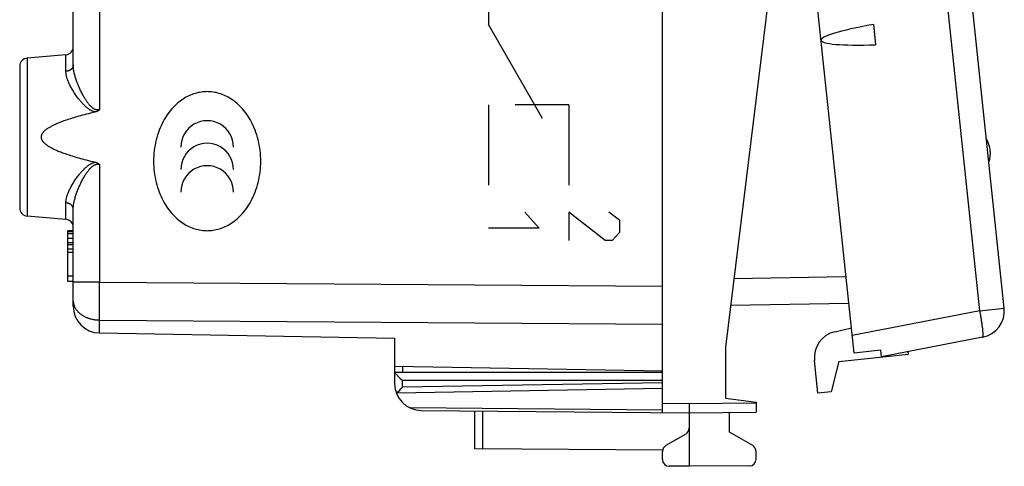
# Model space of a CAD drawing. Units: millimetres. Extents: x -18 to 122, y -24 to 46.
# Drawn here: x 85 to 122, y -24 to -8 of the extents above; entities that cross this region are included whole.
import ezdxf

# ---------------------------------------------------------------- set-up
doc = ezdxf.new("R2010")
doc.units = ezdxf.units.MM
doc.header["$LTSCALE"] = 16.335
doc.layers.get('0').update_dxf_attribs({"linetype": 'CONTINUOUS'})
for name, color, linetype in [('218140040', 7, 'CONTINUOUS'), ('268140000', 7, 'CONTINUOUS'), ('284140000', 7, 'CONTINUOUS'), ('IMPORTED', 7, 'CONTINUOUS'), ('INCISIONI_LASER', 7, 'CONTINUOUS')]:
    doc.layers.add(name, color=color, linetype=linetype)

msp = doc.modelspace()

# ---------------------------------------------------------------- linework, layer by layer
at = {"color": 250, "linetype": 'CONTINUOUS'}
for points in [[(92.462, -10.403), (92.407, -10.405), (92.351, -10.408), (92.295, -10.413), (92.238, -10.42), (92.181, -10.43), (92.124, -10.441), (92.067, -10.455), (92.01, -10.471), (91.953, -10.489), (91.896, -10.51), (91.839, -10.533), (91.783, -10.558), (91.727, -10.585), (91.671, -10.615), (91.616, -10.647), (91.561, -10.681), (91.507, -10.718), (91.453, -10.757), (91.399, -10.799), (91.346, -10.844), (91.293, -10.892), (91.241, -10.942), (91.19, -10.995), (91.14, -11.051), (91.09, -11.109), (91.042, -11.17), (90.995, -11.235), (90.948, -11.302), (90.903, -11.371), (90.86, -11.444), (90.819, -11.519), (90.779, -11.596), (90.741, -11.676), (90.705, -11.758), (90.671, -11.843), (90.639, -11.93), (90.61, -12.02), (90.582, -12.112), (90.558, -12.205), (90.536, -12.301), (90.516, -12.398), (90.5, -12.497), (90.486, -12.596), (90.476, -12.696), (90.468, -12.797), (90.463, -12.898), (90.462, -13), (90.463, -13.101), (90.468, -13.203), (90.476, -13.304), (90.486, -13.404), (90.5, -13.503), (90.516, -13.602), (90.536, -13.699), (90.558, -13.794), (90.582, -13.888), (90.609, -13.98), (90.639, -14.069), (90.671, -14.157), (90.705, -14.242), (90.741, -14.324), (90.779, -14.404), (90.818, -14.481), (90.86, -14.556), (90.903, -14.628), (90.948, -14.698), (90.994, -14.765), (91.042, -14.829), (91.09, -14.891), (91.14, -14.949), (91.19, -15.005), (91.241, -15.058), (91.293, -15.108), (91.346, -15.156), (91.399, -15.201), (91.453, -15.243), (91.507, -15.282), (91.561, -15.319), (91.616, -15.353), (91.671, -15.385), (91.727, -15.415), (91.783, -15.442), (91.839, -15.467), (91.896, -15.49), (91.953, -15.511), (92.01, -15.529), (92.067, -15.545), (92.124, -15.559), (92.181, -15.57), (92.238, -15.58), (92.295, -15.587), (92.351, -15.592), (92.407, -15.595), (92.462, -15.597)], [(92.462, -15.597), (92.517, -15.595), (92.573, -15.592), (92.629, -15.587), (92.685, -15.58), (92.742, -15.57), (92.799, -15.559), (92.856, -15.545), (92.914, -15.529), (92.971, -15.511), (93.027, -15.49), (93.084, -15.467), (93.14, -15.442), (93.196, -15.415), (93.252, -15.385), (93.307, -15.353), (93.362, -15.319), (93.417, -15.282), (93.471, -15.243), (93.524, -15.201), (93.578, -15.156), (93.63, -15.108), (93.682, -15.058), (93.733, -15.005), (93.784, -14.949), (93.833, -14.891), (93.881, -14.83), (93.929, -14.765), (93.975, -14.698), (94.02, -14.629), (94.063, -14.556), (94.105, -14.481), (94.145, -14.404), (94.183, -14.324), (94.219, -14.242), (94.253, -14.157), (94.284, -14.07), (94.314, -13.98), (94.341, -13.888), (94.366, -13.795), (94.388, -13.699), (94.407, -13.602), (94.423, -13.503), (94.437, -13.404), (94.448, -13.304), (94.455, -13.203), (94.46, -13.102), (94.462, -13), (94.46, -12.899), (94.455, -12.797), (94.448, -12.696), (94.437, -12.596), (94.424, -12.497), (94.407, -12.398), (94.388, -12.301), (94.366, -12.206), (94.341, -12.112), (94.314, -12.02), (94.284, -11.931), (94.253, -11.843), (94.219, -11.758), (94.183, -11.676), (94.145, -11.596), (94.105, -11.519), (94.063, -11.444), (94.02, -11.372), (93.975, -11.302), (93.929, -11.235), (93.882, -11.171), (93.833, -11.109), (93.784, -11.051), (93.733, -10.995), (93.682, -10.942), (93.63, -10.892), (93.578, -10.844), (93.525, -10.799), (93.471, -10.757), (93.417, -10.718), (93.362, -10.681), (93.307, -10.647), (93.252, -10.615), (93.196, -10.585), (93.14, -10.558), (93.084, -10.533), (93.028, -10.51), (92.971, -10.489), (92.914, -10.471), (92.856, -10.455), (92.799, -10.441), (92.742, -10.43), (92.685, -10.42), (92.629, -10.413), (92.572, -10.408), (92.517, -10.405), (92.462, -10.403)]]:
    msp.add_lwpolyline(points, dxfattribs=at)
for centre in [(92.462, -12.472), (92.462, -13.313), (92.462, -14.154)]:
    msp.add_ellipse(centre, major_axis=(0.984, 0), ratio=1, start_param=0, end_param=3.141593, dxfattribs=at)
at = {"layer": '218140040', "color": 7, "linetype": 'CONTINUOUS'}
for p, q in [((109.462, -17.672), (109.462, 17.672)), ((87.462, -9.406), (87.462, -0.994)), ((87.188, -9.024), (85.736, -9.151)), ((85.462, -9.45), (85.462, -14.75)), ((87.188, -15.176), (85.736, -15.049)), ((87.462, -18.419), (87.462, -14.794)), ((87.262, -17.5), (87.262, -15.6)), ((87.462, -15.6), (87.262, -15.6)), ((87.462, -15.64), (87.262, -15.64)), ((87.462, -15.721), (87.262, -15.721)), ((87.462, -15.883), (87.262, -15.883)), ((87.462, -16.045), (87.262, -16.045)), ((87.462, -16.126), (87.262, -16.126)), ((87.462, -16.287), (87.262, -16.287)), ((87.462, -16.409), (87.262, -16.409)), ((87.462, -17.298), (87.262, -17.298)), ((87.462, -17.5), (87.262, -17.5)), ((88.444, -19.419), (99.462, -19.611)), ((99.462, -19.611), (99.462, -20.675)), ((109.462, -20.85), (99.462, -20.675))]:
    msp.add_line(p, q, dxfattribs=at)
at = {"layer": '218140040', "color": 250, "linetype": 'CONTINUOUS'}
for p, q in [((88.444, 0.677), (88.444, -11.077)), ((85.736, -9.151), (85.736, -15.049)), ((87.188, -9.645), (87.188, -9.024)), ((88.444, -13.123), (88.444, -17.52)), ((87.188, -15.176), (87.188, -14.555)), ((88.444, -17.52), (87.462, -17.52)), ((88.444, -17.52), (109.462, -17.672)), ((88.444, -17.694), (88.444, -17.52)), ((88.443, -17.867), (88.444, -17.694)), ((88.443, -18.037), (88.443, -17.867)), ((88.443, -18.204), (88.443, -18.037)), ((88.443, -18.365), (88.443, -18.204)), ((88.443, -18.52), (88.443, -18.365)), ((88.443, -18.667), (88.443, -18.52)), ((88.444, -18.805), (88.443, -18.667)), ((88.444, -18.934), (88.444, -18.805)), ((88.444, -18.934), (109.462, -19.086)), ((88.444, -19.419), (88.444, -18.934))]:
    msp.add_line(p, q, dxfattribs=at)
for points in [[(87.462, -9.406), (87.461, -9.415), (87.461, -9.425), (87.46, -9.434), (87.458, -9.443), (87.456, -9.452), (87.454, -9.461), (87.451, -9.469), (87.448, -9.478), (87.444, -9.487), (87.44, -9.495), (87.436, -9.504), (87.431, -9.512), (87.426, -9.52), (87.42, -9.528), (87.414, -9.536), (87.408, -9.543), (87.401, -9.551), (87.394, -9.558), (87.387, -9.565), (87.379, -9.571), (87.371, -9.578), (87.363, -9.584), (87.354, -9.59), (87.345, -9.596), (87.336, -9.601), (87.327, -9.606), (87.317, -9.611), (87.307, -9.616), (87.297, -9.62), (87.287, -9.624), (87.276, -9.628), (87.266, -9.631), (87.255, -9.634), (87.244, -9.637), (87.233, -9.639), (87.222, -9.641), (87.21, -9.643), (87.199, -9.644), (87.188, -9.645)], [(88.444, -11.077), (88.436, -11.079), (88.427, -11.081), (88.419, -11.083), (88.41, -11.085), (88.402, -11.086), (88.393, -11.087), (88.385, -11.088), (88.376, -11.088), (88.367, -11.088), (88.358, -11.088), (88.349, -11.087), (88.34, -11.086), (88.331, -11.085), (88.322, -11.083), (88.313, -11.081), (88.303, -11.079), (88.294, -11.076), (88.285, -11.072), (88.275, -11.069), (88.265, -11.064), (88.255, -11.06), (88.245, -11.054), (88.234, -11.048), (88.223, -11.042), (88.212, -11.035), (88.201, -11.027), (88.189, -11.018), (88.177, -11.009), (88.164, -10.998), (88.152, -10.988), (88.139, -10.976), (88.127, -10.964), (88.114, -10.951), (88.1, -10.937), (88.087, -10.923), (88.074, -10.907), (88.06, -10.891), (88.046, -10.874), (88.031, -10.856), (88.017, -10.837), (88.002, -10.816), (87.986, -10.795), (87.971, -10.773), (87.955, -10.75), (87.939, -10.725), (87.923, -10.7), (87.906, -10.674), (87.89, -10.646), (87.872, -10.617), (87.855, -10.587), (87.837, -10.555), (87.819, -10.522), (87.8, -10.487), (87.781, -10.45), (87.762, -10.412), (87.743, -10.373), (87.723, -10.333), (87.704, -10.291), (87.685, -10.249), (87.667, -10.207), (87.649, -10.165), (87.632, -10.123), (87.616, -10.082), (87.601, -10.042), (87.586, -10.003), (87.573, -9.964), (87.56, -9.926), (87.548, -9.889), (87.537, -9.853), (87.527, -9.818), (87.518, -9.783), (87.509, -9.749), (87.501, -9.717), (87.494, -9.684), (87.488, -9.653), (87.482, -9.623), (87.477, -9.593), (87.473, -9.564), (87.47, -9.536), (87.467, -9.509), (87.464, -9.482), (87.463, -9.456), (87.462, -9.431), (87.462, -9.406)], [(88.275, -11.165), (88.263, -11.162), (88.251, -11.159), (88.239, -11.156), (88.226, -11.152), (88.213, -11.147), (88.2, -11.142), (88.186, -11.137), (88.172, -11.131), (88.158, -11.124), (88.143, -11.117), (88.128, -11.109), (88.112, -11.1), (88.097, -11.091), (88.081, -11.081), (88.065, -11.071), (88.049, -11.06), (88.032, -11.048), (88.015, -11.036), (87.998, -11.023), (87.981, -11.009), (87.964, -10.994), (87.946, -10.979), (87.927, -10.963), (87.909, -10.946), (87.89, -10.928), (87.87, -10.909), (87.851, -10.889), (87.831, -10.869), (87.81, -10.847), (87.79, -10.825), (87.769, -10.801), (87.747, -10.777), (87.726, -10.751), (87.703, -10.725), (87.681, -10.697), (87.658, -10.667), (87.634, -10.637), (87.61, -10.605), (87.586, -10.571), (87.561, -10.537), (87.537, -10.501), (87.512, -10.464), (87.488, -10.427), (87.465, -10.39), (87.442, -10.352), (87.42, -10.315), (87.399, -10.278), (87.379, -10.242), (87.36, -10.207), (87.342, -10.172), (87.326, -10.138), (87.31, -10.105), (87.295, -10.072), (87.282, -10.04), (87.269, -10.009), (87.257, -9.979), (87.247, -9.949), (87.237, -9.92), (87.228, -9.892), (87.22, -9.864), (87.213, -9.837), (87.207, -9.811), (87.202, -9.785), (87.198, -9.76), (87.194, -9.736), (87.191, -9.712), (87.189, -9.689), (87.188, -9.667), (87.188, -9.645)], [(87.188, -14.555), (87.188, -14.533), (87.189, -14.511), (87.191, -14.488), (87.194, -14.464), (87.198, -14.44), (87.202, -14.415), (87.207, -14.389), (87.213, -14.363), (87.22, -14.336), (87.228, -14.308), (87.237, -14.28), (87.247, -14.251), (87.257, -14.221), (87.269, -14.191), (87.282, -14.16), (87.295, -14.128), (87.31, -14.095), (87.326, -14.062), (87.342, -14.028), (87.36, -13.993), (87.379, -13.958), (87.399, -13.922), (87.42, -13.885), (87.442, -13.848), (87.465, -13.81), (87.488, -13.773), (87.512, -13.736), (87.537, -13.699), (87.562, -13.663), (87.586, -13.629), (87.61, -13.595), (87.634, -13.563), (87.658, -13.533), (87.681, -13.503), (87.704, -13.475), (87.726, -13.449), (87.747, -13.423), (87.769, -13.399), (87.79, -13.375), (87.81, -13.353), (87.831, -13.331), (87.851, -13.311), (87.87, -13.291), (87.89, -13.272), (87.909, -13.254), (87.927, -13.237), (87.946, -13.221), (87.964, -13.206), (87.981, -13.191), (87.998, -13.177), (88.015, -13.164), (88.032, -13.152), (88.049, -13.14), (88.065, -13.129), (88.081, -13.119), (88.097, -13.109), (88.112, -13.1), (88.128, -13.091), (88.143, -13.083), (88.158, -13.076), (88.172, -13.069), (88.186, -13.063), (88.2, -13.058), (88.213, -13.053), (88.226, -13.048), (88.239, -13.044), (88.251, -13.041), (88.263, -13.038), (88.275, -13.035)], [(87.462, -14.794), (87.462, -14.769), (87.463, -14.744), (87.464, -14.718), (87.467, -14.691), (87.47, -14.664), (87.473, -14.636), (87.477, -14.607), (87.482, -14.577), (87.488, -14.547), (87.494, -14.516), (87.501, -14.483), (87.509, -14.451), (87.518, -14.417), (87.527, -14.382), (87.537, -14.347), (87.548, -14.311), (87.56, -14.274), (87.573, -14.236), (87.586, -14.197), (87.601, -14.158), (87.616, -14.118), (87.632, -14.077), (87.649, -14.035), (87.667, -13.993), (87.685, -13.951), (87.704, -13.909), (87.723, -13.867), (87.743, -13.827), (87.762, -13.788), (87.781, -13.75), (87.8, -13.713), (87.819, -13.678), (87.837, -13.645), (87.855, -13.613), (87.872, -13.583), (87.89, -13.554), (87.906, -13.526), (87.923, -13.5), (87.939, -13.475), (87.955, -13.45), (87.971, -13.427), (87.986, -13.405), (88.002, -13.384), (88.017, -13.364), (88.031, -13.344), (88.046, -13.326), (88.06, -13.309), (88.074, -13.293), (88.087, -13.277), (88.1, -13.263), (88.114, -13.249), (88.127, -13.236), (88.139, -13.224), (88.152, -13.212), (88.164, -13.202), (88.177, -13.191), (88.189, -13.182), (88.201, -13.173), (88.212, -13.165), (88.223, -13.158), (88.234, -13.152), (88.245, -13.146), (88.255, -13.14), (88.265, -13.136), (88.275, -13.131), (88.285, -13.128), (88.294, -13.124), (88.303, -13.121), (88.313, -13.119), (88.322, -13.117), (88.331, -13.115), (88.34, -13.114), (88.349, -13.113), (88.358, -13.112), (88.367, -13.112), (88.376, -13.112), (88.385, -13.112), (88.393, -13.113), (88.402, -13.114), (88.41, -13.115), (88.419, -13.117), (88.427, -13.119), (88.436, -13.121), (88.444, -13.123)], [(87.462, -14.794), (87.461, -14.785), (87.461, -14.775), (87.46, -14.766), (87.458, -14.757), (87.456, -14.748), (87.454, -14.739), (87.451, -14.731), (87.448, -14.722), (87.444, -14.713), (87.44, -14.705), (87.436, -14.696), (87.431, -14.688), (87.426, -14.68), (87.42, -14.672), (87.414, -14.664), (87.408, -14.657), (87.401, -14.649), (87.394, -14.642), (87.387, -14.635), (87.379, -14.629), (87.371, -14.622), (87.363, -14.616), (87.354, -14.61), (87.345, -14.604), (87.336, -14.599), (87.327, -14.594), (87.317, -14.589), (87.307, -14.584), (87.297, -14.58), (87.287, -14.576), (87.276, -14.572), (87.266, -14.569), (87.255, -14.566), (87.244, -14.563), (87.233, -14.561), (87.222, -14.559), (87.21, -14.557), (87.199, -14.556), (87.188, -14.555)], [(87.462, -18.227), (87.462, -18.246), (87.463, -18.265), (87.465, -18.284), (87.468, -18.304), (87.471, -18.323), (87.475, -18.342), (87.48, -18.361), (87.485, -18.38), (87.492, -18.398), (87.499, -18.417), (87.506, -18.436), (87.515, -18.454), (87.524, -18.472), (87.534, -18.49), (87.544, -18.508), (87.555, -18.525), (87.567, -18.543), (87.58, -18.56), (87.593, -18.577), (87.607, -18.593), (87.621, -18.61), (87.636, -18.626), (87.652, -18.641), (87.668, -18.657), (87.685, -18.672), (87.702, -18.687), (87.72, -18.701), (87.739, -18.715), (87.758, -18.729), (87.778, -18.743), (87.798, -18.756), (87.818, -18.768), (87.84, -18.78), (87.861, -18.792), (87.883, -18.803), (87.906, -18.814), (87.928, -18.825), (87.952, -18.835), (87.975, -18.845), (87.999, -18.854), (88.024, -18.862), (88.048, -18.871), (88.073, -18.878), (88.098, -18.886), (88.124, -18.892), (88.15, -18.899), (88.176, -18.904), (88.202, -18.91), (88.228, -18.914), (88.255, -18.919), (88.282, -18.922), (88.309, -18.926), (88.336, -18.928), (88.363, -18.93), (88.39, -18.932), (88.417, -18.933), (88.444, -18.934)]]:
    msp.add_lwpolyline(points, dxfattribs=at)
at = {"layer": '218140040', "color": 7, "linetype": 'CONTINUOUS'}
for points in [[(88.275, -11.165), (88.19, -11.186), (88.107, -11.206), (88.027, -11.226), (87.95, -11.246), (87.875, -11.266), (87.803, -11.285), (87.733, -11.304), (87.666, -11.323), (87.601, -11.342), (87.538, -11.36), (87.478, -11.378), (87.42, -11.396), (87.363, -11.414), (87.309, -11.431), (87.257, -11.448), (87.206, -11.465), (87.158, -11.482), (87.111, -11.499), (87.066, -11.515), (87.023, -11.531), (86.981, -11.547), (86.941, -11.563), (86.903, -11.579), (86.866, -11.594), (86.83, -11.609), (86.796, -11.625), (86.763, -11.639), (86.732, -11.654), (86.702, -11.669), (86.673, -11.683), (86.646, -11.697), (86.62, -11.712), (86.595, -11.725), (86.571, -11.739), (86.548, -11.753), (86.526, -11.766), (86.506, -11.78), (86.486, -11.793), (86.468, -11.806), (86.45, -11.819), (86.434, -11.831), (86.418, -11.844), (86.403, -11.856), (86.39, -11.868), (86.377, -11.88), (86.365, -11.892), (86.354, -11.904), (86.343, -11.915), (86.334, -11.926), (86.325, -11.938), (86.317, -11.948), (86.309, -11.959), (86.303, -11.969), (86.297, -11.979), (86.291, -11.989), (86.286, -11.999), (86.282, -12.008), (86.278, -12.018), (86.275, -12.027), (86.272, -12.036), (86.269, -12.045), (86.267, -12.053), (86.266, -12.062), (86.264, -12.07), (86.263, -12.079), (86.262, -12.087), (86.262, -12.096), (86.262, -12.104), (86.262, -12.113), (86.263, -12.121), (86.264, -12.13), (86.266, -12.138), (86.267, -12.147), (86.269, -12.155), (86.272, -12.164), (86.275, -12.173), (86.278, -12.182), (86.282, -12.192), (86.286, -12.201), (86.291, -12.211), (86.297, -12.221), (86.303, -12.231), (86.309, -12.241), (86.317, -12.252), (86.325, -12.262), (86.334, -12.273), (86.343, -12.285), (86.354, -12.296), (86.365, -12.308), (86.377, -12.32), (86.39, -12.332), (86.403, -12.344), (86.418, -12.356), (86.434, -12.369), (86.45, -12.381), (86.468, -12.394), (86.486, -12.407), (86.506, -12.42), (86.526, -12.434), (86.548, -12.447), (86.571, -12.461), (86.595, -12.475), (86.62, -12.488), (86.646, -12.503), (86.673, -12.517), (86.702, -12.531), (86.732, -12.546), (86.763, -12.561), (86.796, -12.575), (86.83, -12.591), (86.866, -12.606), (86.903, -12.621), (86.941, -12.637), (86.981, -12.653), (87.023, -12.669), (87.066, -12.685), (87.111, -12.701), (87.158, -12.718), (87.206, -12.735), (87.257, -12.752), (87.309, -12.769), (87.363, -12.786), (87.42, -12.804), (87.478, -12.822), (87.538, -12.84), (87.601, -12.858), (87.666, -12.877), (87.733, -12.896), (87.803, -12.915), (87.875, -12.934), (87.95, -12.954), (88.027, -12.974), (88.107, -12.994), (88.19, -13.014), (88.275, -13.035)], [(88.444, -11.077), (88.437, -11.083), (88.429, -11.09), (88.421, -11.096), (88.413, -11.102), (88.404, -11.108), (88.396, -11.114), (88.387, -11.119), (88.378, -11.124), (88.369, -11.13), (88.359, -11.134), (88.349, -11.139), (88.34, -11.144), (88.329, -11.148), (88.319, -11.152), (88.308, -11.156), (88.297, -11.159), (88.286, -11.162), (88.275, -11.165)], [(88.275, -13.035), (88.286, -13.038), (88.297, -13.041), (88.308, -13.044), (88.319, -13.048), (88.329, -13.052), (88.339, -13.056), (88.349, -13.061), (88.359, -13.066), (88.369, -13.07), (88.378, -13.076), (88.387, -13.081), (88.396, -13.087), (88.405, -13.092), (88.413, -13.098), (88.421, -13.104), (88.429, -13.11), (88.437, -13.117), (88.444, -13.123)]]:
    msp.add_lwpolyline(points, dxfattribs=at)
for centre, radius, start, end in [((87.162, -8.725), 0.3, 275, 360), ((85.762, -9.45), 0.3, 95, 180), ((85.762, -14.75), 0.3, 180, 265), ((87.162, -15.475), 0.3, 0, 85), ((88.462, -18.419), 1, 180, 269)]:
    msp.add_arc(centre, radius, start, end, dxfattribs=at)
at = {"layer": '268140000', "color": 7, "linetype": 'CONTINUOUS'}
for p, q in [((109.462, -22.391), (109.462, 22.391)), ((114.262, 0), (111.812, -19.954)), ((112.005, -18.382), (116.421, -18.305)), ((111.812, -19.954), (111.812, -21.859)), ((99.462, -20.675), (99.462, -21.313)), ((109.462, -20.9), (99.462, -20.9)), ((99.47, -20.909), (99.473, -20.913)), ((99.497, -20.938), (99.673, -21.117)), ((99.673, -21.117), (99.701, -21.145)), ((99.701, -21.145), (99.756, -21.2)), ((99.584, -21.622), (99.653, -21.55)), ((99.653, -21.55), (99.697, -21.506)), ((110.462, -22.05), (110.462, -24.4)), ((111.812, -21.859), (112.962, -22)), ((112.962, -22), (112.962, -22.378)), ((100.453, -22.313), (110.462, -22.4)), ((102.462, -23.753), (102.462, -22.33)), ((110.462, -22.4), (112.962, -22.378)), ((111.962, -23.123), (111.962, -22.387)), ((112.837, -23.628), (111.962, -23.123)), ((110.337, -23.195), (109.587, -23.628)), ((109.467, -23.794), (102.462, -23.753)), ((109.462, -24.146), (109.462, -23.844)), ((112.962, -24.137), (112.962, -23.844)), ((110.462, -24.4), (109.71, -24.396)), ((112.713, -24.387), (110.462, -24.4))]:
    msp.add_line(p, q, dxfattribs=at)
at = {"layer": '268140000', "color": 250, "linetype": 'CONTINUOUS'}
for p, q in [((112.128, -17.38), (116.316, -17.307)), ((99.759, -20.681), (99.759, -20.9)), ((109.462, -21.2), (99.756, -21.2)), ((99.756, -21.445), (99.756, -21.2)), ((109.462, -21.276), (99.756, -21.445)), ((109.462, -21.488), (99.546, -21.661)), ((109.462, -22.041), (110.462, -22.05)), ((110.462, -22.05), (112.962, -22.028)), ((109.462, -22.303), (100.044, -22.221)), ((102.76, -23.755), (102.76, -22.333))]:
    msp.add_line(p, q, dxfattribs=at)
at = {"layer": '268140000', "color": 7, "linetype": 'CONTINUOUS'}
for points in [[(99.462, -20.9), (99.462, -20.901), (99.463, -20.902), (99.465, -20.904), (99.47, -20.909)], [(99.473, -20.913), (99.481, -20.922), (99.497, -20.938)], [(99.546, -21.661), (99.543, -21.664), (99.541, -21.667), (99.538, -21.669), (99.536, -21.672), (99.533, -21.675), (99.531, -21.678)], [(99.546, -21.661), (99.558, -21.648), (99.584, -21.622)], [(99.697, -21.506), (99.742, -21.46), (99.756, -21.445)]]:
    msp.add_lwpolyline(points, dxfattribs=at)
for centre, radius, start, end in [((100.462, -21.313), 1, 180, 269.5), ((110.212, -22.978), 0.25, 300, 360), ((109.712, -23.844), 0.25, 120, 180), ((112.712, -23.844), 0.25, 0, 60), ((109.712, -24.146), 0.25, 180, 269.6667), ((112.712, -24.137), 0.25, 270.3333, 360)]:
    msp.add_arc(centre, radius, start, end, dxfattribs=at)
at = {"layer": '284140000', "color": 7, "linetype": 'CONTINUOUS'}
for p, q in [((122.222, -18.49), (118.363, 18.225)), ((116.617, -20.167), (115.153, -6.244)), ((117.338, -7.893), (117.417, -8.652)), ((115.899, -19.371), (116.517, -19.223)), ((121.418, -19.577), (117.637, -20.312)), ((116.047, -20.479), (118.632, -20.207)), ((117.611, -20.063), (116.617, -20.167)), ((117.637, -20.312), (117.611, -20.063)), ((118.623, -20.12), (118.632, -20.207)), ((115.266, -21.667), (115.138, -20.448)), ((116.047, -20.479), (115.763, -21.615)), ((115.763, -21.615), (115.266, -21.667))]:
    msp.add_line(p, q, dxfattribs=at)
at = {"layer": '284140000', "color": 250, "linetype": 'CONTINUOUS'}
for q in [(120.046, -6.518), (116.548, -19.512), (122.222, -18.49)]:
    msp.add_line((121.314, -18.586), q, dxfattribs=at)
msp.add_lwpolyline([(121.418, -19.577), (121.422, -19.575), (121.425, -19.571), (121.428, -19.566), (121.43, -19.559), (121.432, -19.55), (121.434, -19.539), (121.435, -19.527), (121.436, -19.512), (121.437, -19.496), (121.437, -19.479), (121.436, -19.459), (121.436, -19.438), (121.434, -19.415), (121.433, -19.391), (121.431, -19.366), (121.429, -19.338), (121.426, -19.31), (121.423, -19.28), (121.42, -19.249), (121.416, -19.216), (121.412, -19.183), (121.407, -19.148), (121.403, -19.112), (121.397, -19.076), (121.392, -19.038), (121.386, -19), (121.38, -18.96), (121.374, -18.921), (121.367, -18.88), (121.36, -18.839), (121.353, -18.798), (121.346, -18.756), (121.338, -18.713), (121.331, -18.671), (121.323, -18.628), (121.314, -18.586)], dxfattribs=at)
at = {"layer": '284140000', "color": 7, "linetype": 'CONTINUOUS'}
for centre, start, end in [((120.709, -12.699), 340.1581, 31.8419), ((121.228, -18.595), 281, 6), ((116.133, -20.343), 103.5, 186)]:
    msp.add_arc(centre, 1, start, end, dxfattribs=at)
msp.add_ellipse((121.107, -7.881), major_axis=(5.719, 0.601), ratio=0.087489, start_param=8.56443, end_param=10.285126, dxfattribs=at)
at = {"layer": 'IMPORTED', "color": 7, "linetype": 'CONTINUOUS'}
for p, q in [((109.462, -17.672), (109.462, 17.672)), ((87.462, -9.406), (87.462, -0.994)), ((87.188, -9.024), (85.736, -9.151)), ((85.462, -9.45), (85.462, -14.75)), ((87.188, -15.176), (85.736, -15.049)), ((87.462, -18.419), (87.462, -14.794)), ((87.262, -17.5), (87.262, -15.6)), ((87.462, -15.6), (87.262, -15.6)), ((87.462, -15.64), (87.262, -15.64)), ((87.462, -15.721), (87.262, -15.721)), ((87.462, -15.883), (87.262, -15.883)), ((87.462, -16.045), (87.262, -16.045)), ((87.462, -16.126), (87.262, -16.126)), ((87.462, -16.287), (87.262, -16.287)), ((87.462, -16.409), (87.262, -16.409)), ((87.462, -17.298), (87.262, -17.298)), ((87.462, -17.5), (87.262, -17.5)), ((88.444, -19.419), (99.462, -19.611)), ((99.462, -19.611), (99.462, -20.675)), ((109.462, -20.85), (99.462, -20.675))]:
    msp.add_line(p, q, dxfattribs=at)
at = {"layer": 'IMPORTED', "color": 250, "linetype": 'CONTINUOUS'}
for p, q in [((88.444, 0.677), (88.444, -11.077)), ((85.736, -9.151), (85.736, -15.049)), ((87.188, -9.645), (87.188, -9.024)), ((88.444, -13.123), (88.444, -17.52)), ((87.188, -15.176), (87.188, -14.555)), ((88.444, -17.52), (87.462, -17.52)), ((88.444, -17.52), (109.462, -17.672)), ((88.444, -17.694), (88.444, -17.52)), ((88.443, -17.867), (88.444, -17.694)), ((88.443, -18.037), (88.443, -17.867)), ((88.443, -18.204), (88.443, -18.037)), ((88.443, -18.365), (88.443, -18.204)), ((88.443, -18.52), (88.443, -18.365)), ((88.443, -18.667), (88.443, -18.52)), ((88.444, -18.805), (88.443, -18.667)), ((88.444, -18.934), (88.444, -18.805)), ((88.444, -18.934), (109.462, -19.086)), ((88.444, -19.419), (88.444, -18.934))]:
    msp.add_line(p, q, dxfattribs=at)
for points in [[(87.462, -9.406), (87.461, -9.415), (87.461, -9.425), (87.46, -9.434), (87.458, -9.443), (87.456, -9.452), (87.454, -9.461), (87.451, -9.469), (87.448, -9.478), (87.444, -9.487), (87.44, -9.495), (87.436, -9.504), (87.431, -9.512), (87.426, -9.52), (87.42, -9.528), (87.414, -9.536), (87.408, -9.543), (87.401, -9.551), (87.394, -9.558), (87.387, -9.565), (87.379, -9.571), (87.371, -9.578), (87.363, -9.584), (87.354, -9.59), (87.345, -9.596), (87.336, -9.601), (87.327, -9.606), (87.317, -9.611), (87.307, -9.616), (87.297, -9.62), (87.287, -9.624), (87.276, -9.628), (87.266, -9.631), (87.255, -9.634), (87.244, -9.637), (87.233, -9.639), (87.222, -9.641), (87.21, -9.643), (87.199, -9.644), (87.188, -9.645)], [(88.444, -11.077), (88.436, -11.079), (88.427, -11.081), (88.419, -11.083), (88.41, -11.085), (88.402, -11.086), (88.393, -11.087), (88.385, -11.088), (88.376, -11.088), (88.367, -11.088), (88.358, -11.088), (88.349, -11.087), (88.34, -11.086), (88.331, -11.085), (88.322, -11.083), (88.313, -11.081), (88.303, -11.079), (88.294, -11.076), (88.285, -11.072), (88.275, -11.069), (88.265, -11.064), (88.255, -11.06), (88.245, -11.054), (88.234, -11.048), (88.223, -11.042), (88.212, -11.035), (88.201, -11.027), (88.189, -11.018), (88.177, -11.009), (88.164, -10.998), (88.152, -10.988), (88.139, -10.976), (88.127, -10.964), (88.114, -10.951), (88.1, -10.937), (88.087, -10.923), (88.074, -10.907), (88.06, -10.891), (88.046, -10.874), (88.031, -10.856), (88.017, -10.837), (88.002, -10.816), (87.986, -10.795), (87.971, -10.773), (87.955, -10.75), (87.939, -10.725), (87.923, -10.7), (87.906, -10.674), (87.89, -10.646), (87.872, -10.617), (87.855, -10.587), (87.837, -10.555), (87.819, -10.522), (87.8, -10.487), (87.781, -10.45), (87.762, -10.412), (87.743, -10.373), (87.723, -10.333), (87.704, -10.291), (87.685, -10.249), (87.667, -10.207), (87.649, -10.165), (87.632, -10.123), (87.616, -10.082), (87.601, -10.042), (87.586, -10.003), (87.573, -9.964), (87.56, -9.926), (87.548, -9.889), (87.537, -9.853), (87.527, -9.818), (87.518, -9.783), (87.509, -9.749), (87.501, -9.717), (87.494, -9.684), (87.488, -9.653), (87.482, -9.623), (87.477, -9.593), (87.473, -9.564), (87.47, -9.536), (87.467, -9.509), (87.464, -9.482), (87.463, -9.456), (87.462, -9.431), (87.462, -9.406)], [(88.275, -11.165), (88.263, -11.162), (88.251, -11.159), (88.239, -11.156), (88.226, -11.152), (88.213, -11.147), (88.2, -11.142), (88.186, -11.137), (88.172, -11.131), (88.158, -11.124), (88.143, -11.117), (88.128, -11.109), (88.112, -11.1), (88.097, -11.091), (88.081, -11.081), (88.065, -11.071), (88.049, -11.06), (88.032, -11.048), (88.015, -11.036), (87.998, -11.023), (87.981, -11.009), (87.964, -10.994), (87.946, -10.979), (87.927, -10.963), (87.909, -10.946), (87.89, -10.928), (87.87, -10.909), (87.851, -10.889), (87.831, -10.869), (87.81, -10.847), (87.79, -10.825), (87.769, -10.801), (87.747, -10.777), (87.726, -10.751), (87.703, -10.725), (87.681, -10.697), (87.658, -10.667), (87.634, -10.637), (87.61, -10.605), (87.586, -10.571), (87.561, -10.537), (87.537, -10.501), (87.512, -10.464), (87.488, -10.427), (87.465, -10.39), (87.442, -10.352), (87.42, -10.315), (87.399, -10.278), (87.379, -10.242), (87.36, -10.207), (87.342, -10.172), (87.326, -10.138), (87.31, -10.105), (87.295, -10.072), (87.282, -10.04), (87.269, -10.009), (87.257, -9.979), (87.247, -9.949), (87.237, -9.92), (87.228, -9.892), (87.22, -9.864), (87.213, -9.837), (87.207, -9.811), (87.202, -9.785), (87.198, -9.76), (87.194, -9.736), (87.191, -9.712), (87.189, -9.689), (87.188, -9.667), (87.188, -9.645)], [(87.188, -14.555), (87.188, -14.533), (87.189, -14.511), (87.191, -14.488), (87.194, -14.464), (87.198, -14.44), (87.202, -14.415), (87.207, -14.389), (87.213, -14.363), (87.22, -14.336), (87.228, -14.308), (87.237, -14.28), (87.247, -14.251), (87.257, -14.221), (87.269, -14.191), (87.282, -14.16), (87.295, -14.128), (87.31, -14.095), (87.326, -14.062), (87.342, -14.028), (87.36, -13.993), (87.379, -13.958), (87.399, -13.922), (87.42, -13.885), (87.442, -13.848), (87.465, -13.81), (87.488, -13.773), (87.512, -13.736), (87.537, -13.699), (87.562, -13.663), (87.586, -13.629), (87.61, -13.595), (87.634, -13.563), (87.658, -13.533), (87.681, -13.503), (87.704, -13.475), (87.726, -13.449), (87.747, -13.423), (87.769, -13.399), (87.79, -13.375), (87.81, -13.353), (87.831, -13.331), (87.851, -13.311), (87.87, -13.291), (87.89, -13.272), (87.909, -13.254), (87.927, -13.237), (87.946, -13.221), (87.964, -13.206), (87.981, -13.191), (87.998, -13.177), (88.015, -13.164), (88.032, -13.152), (88.049, -13.14), (88.065, -13.129), (88.081, -13.119), (88.097, -13.109), (88.112, -13.1), (88.128, -13.091), (88.143, -13.083), (88.158, -13.076), (88.172, -13.069), (88.186, -13.063), (88.2, -13.058), (88.213, -13.053), (88.226, -13.048), (88.239, -13.044), (88.251, -13.041), (88.263, -13.038), (88.275, -13.035)], [(87.462, -14.794), (87.462, -14.769), (87.463, -14.744), (87.464, -14.718), (87.467, -14.691), (87.47, -14.664), (87.473, -14.636), (87.477, -14.607), (87.482, -14.577), (87.488, -14.547), (87.494, -14.516), (87.501, -14.483), (87.509, -14.451), (87.518, -14.417), (87.527, -14.382), (87.537, -14.347), (87.548, -14.311), (87.56, -14.274), (87.573, -14.236), (87.586, -14.197), (87.601, -14.158), (87.616, -14.118), (87.632, -14.077), (87.649, -14.035), (87.667, -13.993), (87.685, -13.951), (87.704, -13.909), (87.723, -13.867), (87.743, -13.827), (87.762, -13.788), (87.781, -13.75), (87.8, -13.713), (87.819, -13.678), (87.837, -13.645), (87.855, -13.613), (87.872, -13.583), (87.89, -13.554), (87.906, -13.526), (87.923, -13.5), (87.939, -13.475), (87.955, -13.45), (87.971, -13.427), (87.986, -13.405), (88.002, -13.384), (88.017, -13.364), (88.031, -13.344), (88.046, -13.326), (88.06, -13.309), (88.074, -13.293), (88.087, -13.277), (88.1, -13.263), (88.114, -13.249), (88.127, -13.236), (88.139, -13.224), (88.152, -13.212), (88.164, -13.202), (88.177, -13.191), (88.189, -13.182), (88.201, -13.173), (88.212, -13.165), (88.223, -13.158), (88.234, -13.152), (88.245, -13.146), (88.255, -13.14), (88.265, -13.136), (88.275, -13.131), (88.285, -13.128), (88.294, -13.124), (88.303, -13.121), (88.313, -13.119), (88.322, -13.117), (88.331, -13.115), (88.34, -13.114), (88.349, -13.113), (88.358, -13.112), (88.367, -13.112), (88.376, -13.112), (88.385, -13.112), (88.393, -13.113), (88.402, -13.114), (88.41, -13.115), (88.419, -13.117), (88.427, -13.119), (88.436, -13.121), (88.444, -13.123)], [(87.462, -14.794), (87.461, -14.785), (87.461, -14.775), (87.46, -14.766), (87.458, -14.757), (87.456, -14.748), (87.454, -14.739), (87.451, -14.731), (87.448, -14.722), (87.444, -14.713), (87.44, -14.705), (87.436, -14.696), (87.431, -14.688), (87.426, -14.68), (87.42, -14.672), (87.414, -14.664), (87.408, -14.657), (87.401, -14.649), (87.394, -14.642), (87.387, -14.635), (87.379, -14.629), (87.371, -14.622), (87.363, -14.616), (87.354, -14.61), (87.345, -14.604), (87.336, -14.599), (87.327, -14.594), (87.317, -14.589), (87.307, -14.584), (87.297, -14.58), (87.287, -14.576), (87.276, -14.572), (87.266, -14.569), (87.255, -14.566), (87.244, -14.563), (87.233, -14.561), (87.222, -14.559), (87.21, -14.557), (87.199, -14.556), (87.188, -14.555)], [(87.462, -18.227), (87.462, -18.246), (87.463, -18.265), (87.465, -18.284), (87.468, -18.304), (87.471, -18.323), (87.475, -18.342), (87.48, -18.361), (87.485, -18.38), (87.492, -18.398), (87.499, -18.417), (87.506, -18.436), (87.515, -18.454), (87.524, -18.472), (87.534, -18.49), (87.544, -18.508), (87.555, -18.525), (87.567, -18.543), (87.58, -18.56), (87.593, -18.577), (87.607, -18.593), (87.621, -18.61), (87.636, -18.626), (87.652, -18.641), (87.668, -18.657), (87.685, -18.672), (87.702, -18.687), (87.72, -18.701), (87.739, -18.715), (87.758, -18.729), (87.778, -18.743), (87.798, -18.756), (87.818, -18.768), (87.84, -18.78), (87.861, -18.792), (87.883, -18.803), (87.906, -18.814), (87.928, -18.825), (87.952, -18.835), (87.975, -18.845), (87.999, -18.854), (88.024, -18.862), (88.048, -18.871), (88.073, -18.878), (88.098, -18.886), (88.124, -18.892), (88.15, -18.899), (88.176, -18.904), (88.202, -18.91), (88.228, -18.914), (88.255, -18.919), (88.282, -18.922), (88.309, -18.926), (88.336, -18.928), (88.363, -18.93), (88.39, -18.932), (88.417, -18.933), (88.444, -18.934)]]:
    msp.add_lwpolyline(points, dxfattribs=at)
at = {"layer": 'IMPORTED', "color": 7, "linetype": 'CONTINUOUS'}
for points in [[(88.275, -11.165), (88.19, -11.186), (88.107, -11.206), (88.027, -11.226), (87.95, -11.246), (87.875, -11.266), (87.803, -11.285), (87.733, -11.304), (87.666, -11.323), (87.601, -11.342), (87.538, -11.36), (87.478, -11.378), (87.42, -11.396), (87.363, -11.414), (87.309, -11.431), (87.257, -11.448), (87.206, -11.465), (87.158, -11.482), (87.111, -11.499), (87.066, -11.515), (87.023, -11.531), (86.981, -11.547), (86.941, -11.563), (86.903, -11.579), (86.866, -11.594), (86.83, -11.609), (86.796, -11.625), (86.763, -11.639), (86.732, -11.654), (86.702, -11.669), (86.673, -11.683), (86.646, -11.697), (86.62, -11.712), (86.595, -11.725), (86.571, -11.739), (86.548, -11.753), (86.526, -11.766), (86.506, -11.78), (86.486, -11.793), (86.468, -11.806), (86.45, -11.819), (86.434, -11.831), (86.418, -11.844), (86.403, -11.856), (86.39, -11.868), (86.377, -11.88), (86.365, -11.892), (86.354, -11.904), (86.343, -11.915), (86.334, -11.926), (86.325, -11.938), (86.317, -11.948), (86.309, -11.959), (86.303, -11.969), (86.297, -11.979), (86.291, -11.989), (86.286, -11.999), (86.282, -12.008), (86.278, -12.018), (86.275, -12.027), (86.272, -12.036), (86.269, -12.045), (86.267, -12.053), (86.266, -12.062), (86.264, -12.07), (86.263, -12.079), (86.262, -12.087), (86.262, -12.096), (86.262, -12.104), (86.262, -12.113), (86.263, -12.121), (86.264, -12.13), (86.266, -12.138), (86.267, -12.147), (86.269, -12.155), (86.272, -12.164), (86.275, -12.173), (86.278, -12.182), (86.282, -12.192), (86.286, -12.201), (86.291, -12.211), (86.297, -12.221), (86.303, -12.231), (86.309, -12.241), (86.317, -12.252), (86.325, -12.262), (86.334, -12.273), (86.343, -12.285), (86.354, -12.296), (86.365, -12.308), (86.377, -12.32), (86.39, -12.332), (86.403, -12.344), (86.418, -12.356), (86.434, -12.369), (86.45, -12.381), (86.468, -12.394), (86.486, -12.407), (86.506, -12.42), (86.526, -12.434), (86.548, -12.447), (86.571, -12.461), (86.595, -12.475), (86.62, -12.488), (86.646, -12.503), (86.673, -12.517), (86.702, -12.531), (86.732, -12.546), (86.763, -12.561), (86.796, -12.575), (86.83, -12.591), (86.866, -12.606), (86.903, -12.621), (86.941, -12.637), (86.981, -12.653), (87.023, -12.669), (87.066, -12.685), (87.111, -12.701), (87.158, -12.718), (87.206, -12.735), (87.257, -12.752), (87.309, -12.769), (87.363, -12.786), (87.42, -12.804), (87.478, -12.822), (87.538, -12.84), (87.601, -12.858), (87.666, -12.877), (87.733, -12.896), (87.803, -12.915), (87.875, -12.934), (87.95, -12.954), (88.027, -12.974), (88.107, -12.994), (88.19, -13.014), (88.275, -13.035)], [(88.444, -11.077), (88.437, -11.083), (88.429, -11.09), (88.421, -11.096), (88.413, -11.102), (88.404, -11.108), (88.396, -11.114), (88.387, -11.119), (88.378, -11.124), (88.369, -11.13), (88.359, -11.134), (88.349, -11.139), (88.34, -11.144), (88.329, -11.148), (88.319, -11.152), (88.308, -11.156), (88.297, -11.159), (88.286, -11.162), (88.275, -11.165)], [(88.275, -13.035), (88.286, -13.038), (88.297, -13.041), (88.308, -13.044), (88.319, -13.048), (88.329, -13.052), (88.339, -13.056), (88.349, -13.061), (88.359, -13.066), (88.369, -13.07), (88.378, -13.076), (88.387, -13.081), (88.396, -13.087), (88.405, -13.092), (88.413, -13.098), (88.421, -13.104), (88.429, -13.11), (88.437, -13.117), (88.444, -13.123)]]:
    msp.add_lwpolyline(points, dxfattribs=at)
for centre, radius, start, end in [((87.162, -8.725), 0.3, 275, 360), ((85.762, -9.45), 0.3, 95, 180), ((85.762, -14.75), 0.3, 180, 265), ((87.162, -15.475), 0.3, 0, 85), ((88.462, -18.419), 1, 180, 269)]:
    msp.add_arc(centre, radius, start, end, dxfattribs=at)
at = {"layer": 'INCISIONI_LASER', "color": 250, "linetype": 'CONTINUOUS'}
for p, q in [((102.962, -4.9), (102.962, -7.9)), ((104.982, -11.4), (102.962, -7.9)), ((102.962, -10.9), (102.962, -13.9)), ((105.962, -10.9), (103.962, -10.9)), ((105.962, -10.9), (105.962, -13.9)), ((104.862, -15.508), (104.319, -14.9)), ((107.319, -15.964), (105.962, -14.9)), ((105.962, -14.9), (105.962, -15.964)), ((107.862, -15.204), (107.455, -14.9)), ((107.862, -15.204), (107.862, -15.66)), ((104.862, -15.508), (102.962, -15.508)), ((107.862, -15.66), (107.59, -15.964)), ((107.59, -15.964), (107.319, -15.964))]:
    msp.add_line(p, q, dxfattribs=at)

doc.saveas('drawing.dxf')
